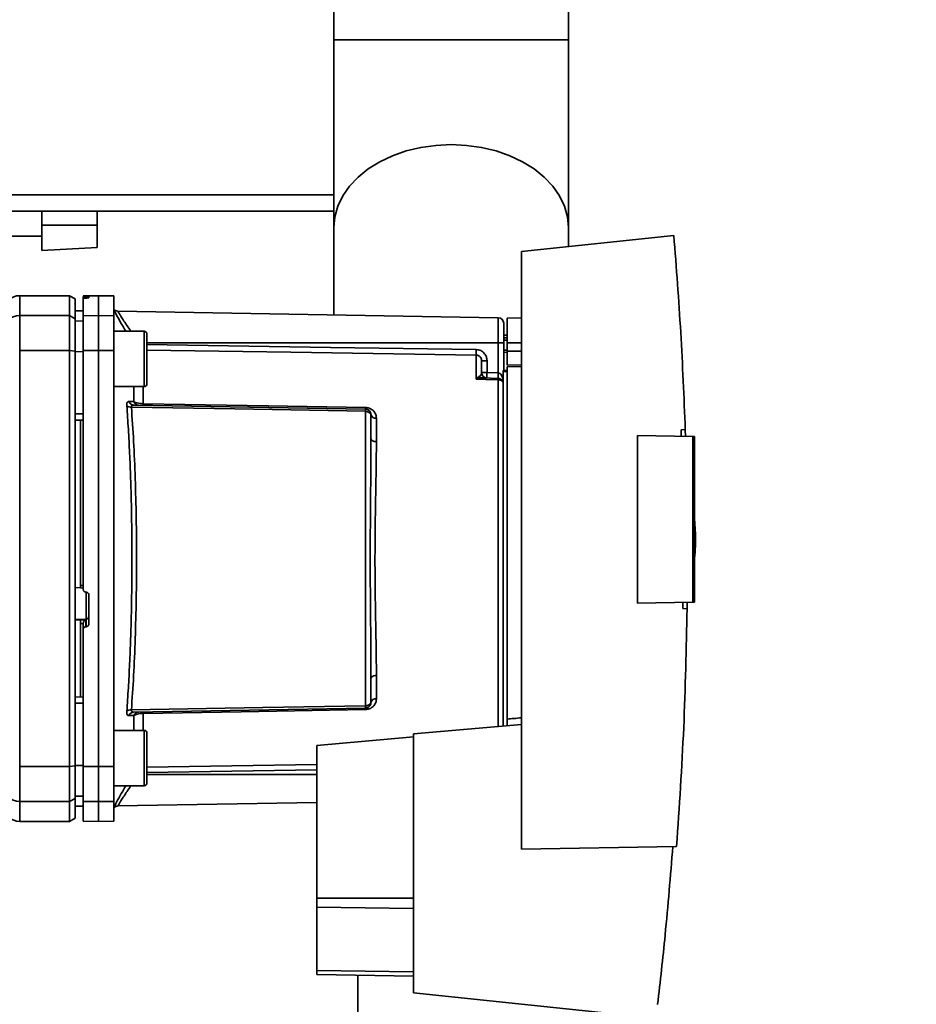
# Paper-space layout 'Blatt1' of a CAD drawing. Units: millimetres. Extents: x 0 to 5940, y 0 to 4200.
# Drawn here: x 3550 to 3712, y 2722 to 2900 of the extents above; entities that cross this region are included whole.
import ezdxf

# ---------------------------------------------------------------- set-up
doc = ezdxf.new("R2010")
doc.units = ezdxf.units.MM
doc.header["$LTSCALE"] = 10
doc.layers.add('1', color=7, linetype='Continuous')
doc.styles.add('SLDTEXTSTYLE0', font='TXT', dxfattribs={"width": 0.605})
doc.dimstyles.new('SLDDIMSTYLE0', dxfattribs={"dimtxt": 35, "dimasz": 25, "dimexe": 0, "dimexo": 0.0625, "dimgap": 8.75, "dimtad": 1, "dimdec": 1, "dimrnd": 1e-09, "dimzin": 4, "dimdsep": 46, "dimtxsty": 'SLDTEXTSTYLE0', "dimsah": 1, "dimcen": 0.09, "dimadec": 0, "dimazin": 1, "dimtfac": 1, "dimtdec": 1, "dimtofl": 0, "dimtmove": 0, "dimatfit": 3, "dimfxl": 1, "dimfrac": 2, "dimtolj": 1, "dimtzin": 12, "dimarcsym": 0})

# ---------------------------------------------------------------- blocks, each defined once
blk = doc.blocks.new('_D_3')
at = {"layer": '1'}
for p, q in [((3701.81, 3514.6), (2934.78, 3514.6)), ((2944.78, 3514.6), (2944.78, 1701.22)), ((3504.73, 1701.22), (2934.78, 1701.22))]:
    blk.add_line(p, q, dxfattribs=at)
for points in [[(2944.78, 3514.6), (2940.78, 3489.6), (2948.78, 3489.6)], [(2944.78, 1701.22), (2948.78, 1726.22), (2940.78, 1726.22)]]:
    blk.add_solid(points, dxfattribs=at)
at = {"layer": '1', "insert": (2899.66, 2515.67), "char_height": 35, "attachment_point": 1, "rotation": 90, "style": 'SLDTEXTSTYLE0'}
blk.add_mtext('ca. 1850', dxfattribs=at)

psp = doc.layouts.new('Blatt1')

# ---------------------------------------------------------------- linework, layer by layer
at = {"color": 7, "linetype": 'Continuous', "lineweight": 35}
for p, q in [((3606.53, 2930.16), (3606.53, 2896.22)), ((3648.93, 2896.22), (3648.93, 2930.16)), ((3606.53, 2896.22), (3606.53, 2862.28)), ((3648.93, 2896.22), (3606.53, 2896.22)), ((3648.93, 2862.28), (3648.93, 2896.22)), ((3606.53, 2868.22), (3524, 2868.22)), ((3606.53, 2865.22), (3522.42, 2865.22)), ((3553.73, 2862.72), (3553.73, 2865.22)), ((3563.73, 2865.22), (3563.73, 2862.72)), ((3563.73, 2862.72), (3553.73, 2862.72)), ((3553.73, 2862.72), (3553.73, 2858.16)), ((3563.73, 2858.68), (3563.73, 2862.72)), ((3606.53, 2862.28), (3606.53, 2846.51)), ((3648.93, 2858.87), (3648.93, 2862.28)), ((3547.19, 2860.72), (3553.73, 2860.72)), ((3667.97, 2860.87), (3640.43, 2857.97)), ((3553.73, 2858.16), (3563.73, 2858.68)), ((3640.43, 2857.97), (3640.43, 2749.97)), ((3558.73, 2849.97), (3549.73, 2849.97)), ((3549.73, 2846.39), (3549.73, 2849.97)), ((3559.73, 2849.4), (3558.73, 2849.97)), ((3558.73, 2846.39), (3558.73, 2849.97)), ((3559.73, 2845.82), (3559.73, 2849.4)), ((3563.98, 2849.97), (3561.23, 2849.93)), ((3561.23, 2849.85), (3561.23, 2849.51)), ((3561.23, 2846.34), (3561.23, 2849.51)), ((3561.7, 2849.84), (3561.75, 2849.84)), ((3561.7, 2849.55), (3561.7, 2849.84)), ((3561.75, 2849.55), (3561.7, 2849.55)), ((3561.75, 2849.84), (3561.75, 2849.55)), ((3562.23, 2849.83), (3562.23, 2849.59)), ((3566.73, 2849.93), (3563.98, 2849.97)), ((3563.98, 2846.39), (3563.98, 2849.97)), ((3566.73, 2846.34), (3566.73, 2849.93)), ((3561.23, 2847.25), (3559.73, 2847.22)), ((3561.23, 2847.24), (3559.73, 2847.21)), ((3636.24, 2845.99), (3567.44, 2847.19)), ((3549.73, 2840.05), (3549.73, 2846.39)), ((3549.73, 2846.39), (3558.73, 2846.39)), ((3558.73, 2846.39), (3558.73, 2840.05)), ((3558.73, 2846.39), (3559.73, 2845.82)), ((3559.73, 2839.94), (3559.73, 2845.82)), ((3561.23, 2845.41), (3559.73, 2845.38)), ((3561.23, 2846.34), (3563.98, 2846.39)), ((3561.23, 2840.04), (3561.23, 2846.34)), ((3563.98, 2840.05), (3563.98, 2846.39)), ((3563.98, 2846.39), (3566.73, 2846.34)), ((3566.73, 2846.34), (3566.73, 2840.04)), ((3636.24, 2845.99), (3636.24, 2841.47)), ((3640.43, 2845.97), (3637.83, 2845.92)), ((3637.83, 2841.47), (3637.83, 2845.92)), ((3572.23, 2843.54), (3566.73, 2843.54)), ((3572.73, 2841.94), (3572.73, 2840.77)), ((3637.83, 2842.85), (3637.23, 2842.84)), ((3637.83, 2842.35), (3637.23, 2842.32)), ((3637.23, 2842.35), (3637.83, 2842.35)), ((3637.83, 2841.96), (3637.23, 2841.94)), ((3558.73, 2840.05), (3549.73, 2840.05)), ((3549.73, 2764.9), (3549.73, 2840.05)), ((3558.73, 2764.9), (3558.73, 2840.05)), ((3559.73, 2839.94), (3558.73, 2840.05)), ((3559.73, 2765.01), (3559.73, 2839.94)), ((3561.23, 2839.86), (3559.73, 2839.85)), ((3563.98, 2840.05), (3561.23, 2840.04)), ((3563.98, 2764.9), (3563.98, 2840.05)), ((3566.73, 2840.04), (3563.98, 2840.05)), ((3566.73, 2764.91), (3566.73, 2840.04)), ((3636.24, 2841.47), (3572.73, 2841.47)), ((3572.73, 2840.77), (3572.73, 2837.36)), ((3636.24, 2841.47), (3636.24, 2836.01)), ((3637.23, 2841.47), (3636.24, 2841.47)), ((3637.23, 2841.47), (3637.23, 2836.47)), ((3637.23, 2840.13), (3637.83, 2840.12)), ((3637.23, 2839.75), (3637.83, 2839.72)), ((3637.23, 2839.75), (3637.83, 2839.72)), ((3637.83, 2841.47), (3637.83, 2839.97)), ((3637.83, 2841.47), (3640.43, 2841.47)), ((3637.83, 2837.42), (3637.83, 2839.97)), ((3640.43, 2839.97), (3637.83, 2839.97)), ((3632.24, 2834.89), (3632.24, 2839.25)), ((3634.21, 2838.22), (3633.23, 2838.22)), ((3634.21, 2838.22), (3634.21, 2836.08)), ((3572.73, 2837.36), (3572.73, 2835.13)), ((3637.13, 2836.47), (3637.83, 2836.47)), ((3637.13, 2836.47), (3637.13, 2836.29)), ((3637.13, 2772.18), (3637.13, 2836.29)), ((3637.83, 2836.29), (3637.13, 2836.29)), ((3637.83, 2837.42), (3640.43, 2837.47)), ((3640.43, 2837.17), (3637.83, 2837.13)), ((3637.83, 2773.47), (3637.83, 2837.13)), ((3632.27, 2834.92), (3632.81, 2835.39)), ((3633.23, 2836.08), (3634.21, 2836.08)), ((3636.26, 2835.01), (3633.36, 2835.11)), ((3634.21, 2836.08), (3636.24, 2836.01)), ((3636.24, 2834.75), (3636.24, 2772.11)), ((3566.73, 2833.54), (3572.23, 2833.54)), ((3570.35, 2830.82), (3570.35, 2833.54)), ((3572.02, 2833.54), (3572.02, 2830.46)), ((3570.31, 2830.22), (3612.24, 2829.49)), ((3612.24, 2829.08), (3612.24, 2775.87)), ((3561.23, 2828.61), (3559.73, 2828.6)), ((3561.23, 2827.47), (3559.73, 2827.5)), ((3560.73, 2827.48), (3560.73, 2797.61)), ((3614.21, 2827.81), (3614.21, 2823.6)), ((3669.29, 2825.75), (3670.04, 2825.77)), ((3670.04, 2825.77), (3670.06, 2824.55)), ((3661.43, 2794.44), (3661.43, 2824.7)), ((3661.43, 2824.7), (3671.43, 2824.53)), ((3671.43, 2794.62), (3671.43, 2824.53)), ((3671.73, 2824.53), (3671.43, 2824.53)), ((3671.73, 2824.53), (3671.73, 2794.62)), ((3671.92, 2806.87), (3671.73, 2809.75)), ((3559.73, 2797.25), (3560.73, 2797.2)), ((3560.7, 2797.17), (3561.23, 2797.14)), ((3560.73, 2797.61), (3561.23, 2797.58)), ((3561.7, 2796.4), (3561.75, 2796.4)), ((3561.75, 2796.44), (3561.75, 2791.54)), ((3562.23, 2795.9), (3562.23, 2790.66)), ((3671.43, 2794.62), (3661.43, 2794.44)), ((3670.37, 2794.6), (3670.37, 2793.4)), ((3671.43, 2794.62), (3671.73, 2794.62)), ((3670.37, 2793.4), (3669.62, 2793.42)), ((3561.75, 2791.54), (3559.73, 2791.44)), ((3560.73, 2791.38), (3559.73, 2791.33)), ((3561.7, 2791.39), (3560.73, 2791.34)), ((3560.73, 2791.38), (3560.73, 2791.34)), ((3561.23, 2790.74), (3560.73, 2790.72)), ((3560.73, 2790.72), (3560.73, 2777.46)), ((3561.23, 2790.79), (3561.23, 2789.65)), ((3561.7, 2790.15), (3561.7, 2791.39)), ((3561.75, 2790.15), (3561.7, 2790.15)), ((3561.75, 2791.54), (3561.75, 2790.15)), ((3561.23, 2764.91), (3561.23, 2789.65)), ((3614.21, 2781.35), (3614.21, 2777.13)), ((3561.23, 2777.47), (3559.73, 2777.45)), ((3561.23, 2776.34), (3559.73, 2776.34)), ((3570.35, 2774.12), (3569.48, 2774.09)), ((3612.24, 2775.46), (3570.31, 2774.72)), ((3570.35, 2771.41), (3570.35, 2774.12)), ((3572.02, 2774.49), (3572.02, 2771.41)), ((3640.43, 2772.47), (3620.93, 2770.77)), ((3572.23, 2771.41), (3566.73, 2771.41)), ((3620.93, 2770.77), (3620.93, 2724.02)), ((3572.73, 2769.82), (3572.73, 2768.65)), ((3572.73, 2768.65), (3572.73, 2765.24)), ((3620.93, 2770.25), (3603.43, 2768.72)), ((3603.43, 2768.72), (3603.43, 2741.11)), ((3558.73, 2764.9), (3559.73, 2765.01)), ((3561.23, 2765.09), (3559.73, 2765.09)), ((3559.73, 2759.12), (3559.73, 2765.01)), ((3572.73, 2764.8), (3603.43, 2765.26)), ((3572.73, 2765.24), (3572.73, 2763)), ((3549.73, 2764.9), (3558.73, 2764.9)), ((3549.73, 2758.56), (3549.73, 2764.9)), ((3558.73, 2758.56), (3558.73, 2764.9)), ((3561.23, 2764.91), (3563.98, 2764.9)), ((3561.23, 2758.6), (3561.23, 2764.91)), ((3563.98, 2764.9), (3566.73, 2764.91)), ((3563.98, 2758.56), (3563.98, 2764.9)), ((3566.73, 2764.91), (3566.73, 2758.6)), ((3572.73, 2763.82), (3603.43, 2764.27)), ((3572.73, 2763.47), (3603.43, 2763.47)), ((3566.73, 2761.41), (3572.23, 2761.41)), ((3558.73, 2758.56), (3549.73, 2758.56)), ((3549.73, 2754.97), (3549.73, 2758.56)), ((3559.73, 2759.12), (3558.73, 2758.56)), ((3558.73, 2754.97), (3558.73, 2758.56)), ((3561.23, 2759.54), (3559.73, 2759.56)), ((3559.73, 2755.55), (3559.73, 2759.12)), ((3563.98, 2758.56), (3561.23, 2758.6)), ((3561.23, 2758.6), (3561.23, 2755.02)), ((3566.73, 2758.6), (3563.98, 2758.56)), ((3563.98, 2754.97), (3563.98, 2758.56)), ((3566.73, 2755.02), (3566.73, 2758.6)), ((3567.43, 2757.76), (3603.43, 2758.38)), ((3561.23, 2757.71), (3559.73, 2757.73)), ((3559.73, 2757.72), (3561.23, 2757.7)), ((3549.73, 2754.97), (3558.73, 2754.97)), ((3558.73, 2754.97), (3559.73, 2755.55)), ((3561.23, 2755.02), (3563.98, 2754.97)), ((3563.98, 2754.97), (3566.73, 2755.02)), ((3640.43, 2749.97), (3668.48, 2750.46)), ((3603.43, 2741.11), (3603.43, 2739.45)), ((3603.43, 2741.11), (3620.93, 2741.11)), ((3603.43, 2739.45), (3603.43, 2728.01)), ((3620.93, 2739.23), (3603.43, 2739.45)), ((3603.43, 2728.01), (3603.43, 2727.32)), ((3620.93, 2727.8), (3603.43, 2728.01)), ((3620.93, 2727.02), (3603.43, 2727.32)), ((3610.88, 2727.19), (3610.88, 2702.72)), ((3620.93, 2724.02), (3662.3, 2719.67))]:
    psp.add_line(p, q, dxfattribs=at)
at = {"color": 7, "linetype": 'Continuous', "lineweight": 35, "flags": 128}
for points in [[(3606.53, 2862.28), (3606.71, 2864.24), (3607.25, 2866.16), (3608.14, 2868.02), (3609.37, 2869.78), (3610.91, 2871.41), (3612.74, 2872.88), (3614.82, 2874.18), (3617.13, 2875.26), (3619.61, 2876.13), (3622.24, 2876.76), (3624.96, 2877.14), (3627.73, 2877.27)], [(3606.53, 2862.28), (3606.71, 2864.24), (3607.25, 2866.16), (3608.14, 2868.02), (3609.37, 2869.78), (3610.91, 2871.41), (3612.74, 2872.88), (3614.82, 2874.18), (3617.13, 2875.26), (3619.61, 2876.13), (3622.24, 2876.76), (3624.96, 2877.14), (3627.73, 2877.27)], [(3627.73, 2877.27), (3630.49, 2877.14), (3633.21, 2876.76), (3635.84, 2876.13), (3638.33, 2875.26), (3640.63, 2874.18), (3642.72, 2872.88), (3644.55, 2871.41), (3646.09, 2869.78), (3647.31, 2868.02), (3648.2, 2866.16), (3648.75, 2864.24), (3648.93, 2862.28)], [(3627.73, 2877.27), (3630.49, 2877.14), (3633.21, 2876.76), (3635.84, 2876.13), (3638.33, 2875.26), (3640.63, 2874.18), (3642.72, 2872.88), (3644.55, 2871.41), (3646.09, 2869.78), (3647.31, 2868.02), (3648.2, 2866.16), (3648.75, 2864.24), (3648.93, 2862.28)], [(3572.23, 2833.54), (3572.23, 2833.58), (3572.23, 2833.95), (3572.23, 2834.66), (3572.23, 2835.65), (3572.23, 2836.86), (3572.23, 2838.19), (3572.23, 2839.55), (3572.23, 2840.84), (3572.23, 2841.95), (3572.23, 2842.81), (3572.23, 2843.35), (3572.23, 2843.54), (3572.23, 2843.54)], [(3572.73, 2834.04), (3572.73, 2834.22), (3572.73, 2834.75), (3572.73, 2835.59), (3572.73, 2836.67), (3572.73, 2837.9), (3572.73, 2839.18), (3572.73, 2840.41), (3572.73, 2841.48), (3572.73, 2842.32), (3572.73, 2842.85), (3572.73, 2843.04)], [(3572.73, 2841.13), (3605.92, 2840.64), (3632.24, 2840.24)], [(3632.24, 2839.25), (3598.73, 2839.76), (3572.73, 2840.14)], [(3636.24, 2834.75), (3634, 2834.83), (3632.24, 2834.89)], [(3612.24, 2829.08), (3588.62, 2829.5), (3569.92, 2829.83)], [(3572.02, 2830.46), (3594.62, 2830.07), (3612.24, 2829.76)], [(3614.21, 2823.6), (3614.02, 2823.61), (3613.83, 2823.64), (3613.66, 2823.69), (3613.51, 2823.76), (3613.39, 2823.85), (3613.3, 2823.95), (3613.25, 2824.05), (3613.23, 2824.16)], [(3614.21, 2781.35), (3614.02, 2781.34), (3613.83, 2781.3), (3613.66, 2781.25), (3613.51, 2781.18), (3613.39, 2781.1), (3613.3, 2781), (3613.25, 2780.9), (3613.23, 2780.79)], [(3569.92, 2775.12), (3593.7, 2775.54), (3612.24, 2775.87)], [(3612.24, 2775.18), (3589.79, 2774.79), (3572.02, 2774.49)], [(3572.23, 2761.41), (3572.23, 2761.46), (3572.23, 2761.82), (3572.23, 2762.53), (3572.23, 2763.53), (3572.23, 2764.74), (3572.23, 2766.07), (3572.23, 2767.43), (3572.23, 2768.71), (3572.23, 2769.82), (3572.23, 2770.68), (3572.23, 2771.23), (3572.23, 2771.41), (3572.23, 2771.41)], [(3572.73, 2761.91), (3572.73, 2762.09), (3572.73, 2762.63), (3572.73, 2763.46), (3572.73, 2764.54), (3572.73, 2765.77), (3572.73, 2767.05), (3572.73, 2768.28), (3572.73, 2769.36), (3572.73, 2770.2), (3572.73, 2770.73), (3572.73, 2770.91)]]:
    psp.add_lwpolyline(points, dxfattribs=at)
at = {"color": 7, "linetype": 'Continuous', "lineweight": 35}
for centre, radius, start, end in [((3549.73, 2846.97), 3, 90, 172.3872), ((3567.46, 2848.19), 1, 223.0265, 269), ((3549.7, 2843.42), 2.97, 89.4841, 179.4747), ((3636.23, 2844.99), 1, 0, 89), ((3572.23, 2843.04), 0.5, 0, 90), ((3651.71, 2839.75), 19.47, 178.5446, 181.4554), ((3632.62, 2835.71), 0.86, 246.397, 248.4198), ((3634.23, 2836.08), 1, 180, 268), ((3648.53, 2835.33), 14.34, 177.0022, 180.9975), ((3650.56, 2835.26), 14.34, 177.0022, 180.9975), ((3643.43, 2835.51), 7.19, 176.0129, 183.9871), ((3636.26, 2833.73), 1.02, 31.2247, 90.6508), ((3572.23, 2834.04), 0.5, 270, 0), ((3571.22, 2831.13), 0.92, 199.1319, 267.6772), ((3569.82, 2831.01), 1.19, 232.3422, 274.9748), ((3577.54, 2830.33), 5.52, 178.6104, 181.3896), ((3617.86, 2829.63), 5.61, 178.6078, 181.3922), ((3614.09, 2828.69), 0.881, 192.8728, 278.0888), ((3561.73, 2792.03), 0.493, 272.2153, 359.2982), ((3614.09, 2776.26), 0.881, 81.9112, 167.1272), ((3569.82, 2773.93), 1.19, 85.0252, 127.6578), ((3570.35, 2773.81), 0.916, 92.4582, 161.8632), ((3571.22, 2773.82), 0.92, 92.3228, 160.8681), ((3577.54, 2774.62), 5.52, 178.6104, 181.3896), ((3617.86, 2775.32), 5.61, 178.6078, 181.3922), ((3572.23, 2770.91), 0.5, 360, 90), ((3549.7, 2761.53), 2.97, 180.5253, 270.5159), ((3572.23, 2761.91), 0.5, 270, 0), ((3549.73, 2757.97), 3, 187.597, 270)]:
    psp.add_arc(centre, radius, start, end, dxfattribs=at)
for points, knots in [([(3667.97, 2860.87), (3668.42, 2855.02), (3669.33, 2843.34), (3669.8, 2831.62), (3670.04, 2825.77)], [0, 0, 0, 0, 0.500125, 1, 1, 1, 1]), ([(3561.7, 2849.84), (3561.65, 2849.84), (3561.53, 2849.84), (3561.39, 2849.84), (3561.28, 2849.84), (3561.23, 2849.84), (3561.23, 2849.85), (3561.23, 2849.85)], [0, 0, 0, 0, 0.22025, 0.440458, 0.661779, 0.884872, 1, 1, 1, 1]), ([(3561.7, 2849.55), (3561.65, 2849.55), (3561.54, 2849.55), (3561.39, 2849.54), (3561.28, 2849.53), (3561.23, 2849.52), (3561.23, 2849.51), (3561.23, 2849.51)], [0, 0, 0, 0, 0.218281, 0.436524, 0.655929, 0.878089, 1, 1, 1, 1]), ([(3561.75, 2849.84), (3561.81, 2849.84), (3561.92, 2849.84), (3562.06, 2849.84), (3562.17, 2849.84), (3562.22, 2849.84), (3562.23, 2849.84), (3562.23, 2849.83)], [0, 0, 0, 0, 0.220312, 0.440581, 0.661976, 0.885105, 1, 1, 1, 1]), ([(3562.23, 2849.59), (3562.22, 2849.59), (3562.21, 2849.58), (3562.12, 2849.57), (3561.99, 2849.56), (3561.86, 2849.56), (3561.78, 2849.55), (3561.75, 2849.55)], [0, 0, 0, 0, 0.225668, 0.451403, 0.675272, 0.896057, 1, 1, 1, 1]), ([(3566.73, 2847.44), (3566.88, 2847.16), (3567.17, 2846.61), (3567.98, 2845.14), (3568.62, 2844.02), (3568.9, 2843.54)], [0, 0, 0, 0, 0.360454, 0.722528, 1, 1, 1, 1]), ([(3567.44, 2847.19), (3567.46, 2847.17), (3567.49, 2847.12), (3567.72, 2846.74), (3568.08, 2846.17), (3568.73, 2845.17), (3569.33, 2844.24), (3569.81, 2843.56), (3569.82, 2843.54)], [0, 0, 0, 0, 0.160485, 0.325134, 0.48473, 0.65505, 0.989379, 1, 1, 1, 1]), ([(3559.73, 2839.85), (3559.73, 2837.76), (3559.73, 2834.02), (3559.73, 2830.26), (3559.73, 2828.6)], [0, 0, 0, 0, 0.559996, 1, 1, 1, 1]), ([(3561.23, 2840.04), (3561.23, 2836.07), (3561.23, 2828.11), (3561.23, 2816.88), (3561.23, 2806.47), (3561.23, 2800.1), (3561.23, 2796.91)], [0, 0, 0, 0, 0.278926, 0.558953, 0.779423, 1, 1, 1, 1]), ([(3632.24, 2840.24), (3632.54, 2840.2), (3633.12, 2840.12), (3633.76, 2839.57), (3634.14, 2838.91), (3634.19, 2838.45), (3634.21, 2838.22)], [0, 0, 0, 0, 0.279499, 0.5590938, 0.7794842, 1, 1, 1, 1]), ([(3633.23, 2838.22), (3633.21, 2838.36), (3633.18, 2838.62), (3633, 2838.91), (3632.8, 2839.08), (3632.62, 2839.18), (3632.44, 2839.24), (3632.31, 2839.25), (3632.24, 2839.25)], [0, 0, 0, 0, 0.253529, 0.504105, 0.631326, 0.756153, 0.878923, 1, 1, 1, 1]), ([(3633.23, 2836.08), (3633.23, 2836.6), (3633.23, 2837.53), (3633.23, 2838.01), (3633.23, 2838.22)], [0, 0, 0, 0, 0.559938, 1, 1, 1, 1]), ([(3632.24, 2834.89), (3632.25, 2834.9), (3632.26, 2834.91), (3632.27, 2834.92), (3632.27, 2834.92)], [0, 0, 0, 0, 0.560003, 1, 1, 1, 1]), ([(3632.3, 2834.91), (3632.29, 2834.91), (3632.28, 2834.9), (3632.26, 2834.89), (3632.25, 2834.89), (3632.24, 2834.89)], [0, 0, 0, 0, 0.501038, 0.938166, 1, 1, 1, 1]), ([(3633.36, 2835.11), (3633.19, 2835.1), (3632.96, 2835.09), (3632.6, 2835.01), (3632.42, 2834.95), (3632.3, 2834.91)], [0, 0, 0, 0, 0.495575, 0.669863, 1, 1, 1, 1]), ([(3632.81, 2835.39), (3632.9, 2835.45), (3633.11, 2835.6), (3633.2, 2835.84), (3633.22, 2836), (3633.23, 2836.08)], [0, 0, 0, 0, 0.2908271, 0.6369298, 1, 1, 1, 1]), ([(3636.26, 2836.01), (3636.26, 2836.01), (3636.25, 2836.01), (3636.25, 2836.01), (3636.24, 2836.01)], [0, 0, 0, 0, 0.559999, 1, 1, 1, 1]), ([(3636.26, 2835.01), (3636.26, 2835), (3636.25, 2834.97), (3636.25, 2834.82), (3636.24, 2834.75)], [0, 0, 0, 0, 0.50004, 1, 1, 1, 1]), ([(3636.26, 2836.01), (3636.31, 2836), (3636.42, 2835.98), (3636.62, 2835.86), (3636.93, 2835.52), (3637.05, 2835.14), (3637.13, 2834.88)], [0, 0, 0, 0, 0.095276, 0.201226, 0.438203, 1, 1, 1, 1]), ([(3569.09, 2830.07), (3569.09, 2830.19), (3569.08, 2830.43), (3569.16, 2830.68), (3569.29, 2830.83), (3569.42, 2830.85), (3569.48, 2830.85)], [0, 0, 0, 0, 0.249051, 0.49859, 0.748708, 1, 1, 1, 1]), ([(3569.48, 2830.85), (3569.65, 2830.85), (3569.94, 2830.84), (3570.23, 2830.83), (3570.35, 2830.82)], [0, 0, 0, 0, 0.564111, 1, 1, 1, 1]), ([(3569.48, 2830.85), (3569.52, 2830.77), (3569.6, 2830.59), (3569.8, 2830.39), (3570.05, 2830.25), (3570.23, 2830.23), (3570.31, 2830.22)], [0, 0, 0, 0, 0.244516, 0.5, 0.755484, 1, 1, 1, 1]), ([(3570.35, 2830.82), (3570.44, 2830.78), (3570.62, 2830.69), (3571.01, 2830.57), (3571.47, 2830.48), (3571.84, 2830.47), (3572.02, 2830.46)], [0, 0, 0, 0, 0.2492354, 0.4709489, 0.7420454, 1, 1, 1, 1]), ([(3569.09, 2774.88), (3569.19, 2776.26), (3569.38, 2778.99), (3569.6, 2783.39), (3569.79, 2787.96), (3569.92, 2792.69), (3570, 2797.57), (3570.03, 2802.47), (3570, 2807.38), (3569.92, 2812.25), (3569.79, 2816.99), (3569.6, 2821.56), (3569.38, 2825.96), (3569.19, 2828.69), (3569.09, 2830.07)], [0, 0, 0, 0, 0.085425, 0.168688, 0.25, 0.334017, 0.417269, 0.499972, 0.582666, 0.665919, 0.749945, 0.831272, 0.914553, 1, 1, 1, 1]), ([(3570.31, 2830.22), (3570.25, 2830.22), (3570.13, 2830.21), (3570, 2830.14), (3569.91, 2830.01), (3569.92, 2829.89), (3569.92, 2829.83)], [0, 0, 0, 0, 0.275768, 0.531502, 0.769673, 1, 1, 1, 1]), ([(3569.92, 2775.12), (3570.06, 2777.14), (3570.34, 2781.19), (3570.63, 2788), (3570.81, 2795.14), (3570.87, 2802.47), (3570.81, 2809.81), (3570.63, 2816.94), (3570.34, 2823.75), (3570.06, 2827.8), (3569.92, 2829.83)], [0, 0, 0, 0, 0.1249874, 0.2499652, 0.374969, 0.4999717, 0.6249747, 0.7499806, 0.8749869, 1, 1, 1, 1]), ([(3612.24, 2829.76), (3612.4, 2829.75), (3612.71, 2829.73), (3613.12, 2829.57), (3613.47, 2829.35), (3613.83, 2829), (3614.14, 2828.48), (3614.19, 2828.04), (3614.21, 2827.81)], [0, 0, 0, 0, 0.12367, 0.253174, 0.374159, 0.504042, 0.752317, 1, 1, 1, 1]), ([(3612.24, 2829.49), (3612.24, 2829.49), (3612.24, 2829.47), (3612.24, 2829.39), (3612.24, 2829.26), (3612.24, 2829.14), (3612.24, 2829.08)], [0, 0, 0, 0, 0.2507628, 0.5017414, 0.7505288, 1, 1, 1, 1]), ([(3612.24, 2829.49), (3612.3, 2829.49), (3612.43, 2829.48), (3612.62, 2829.42), (3612.81, 2829.31), (3612.98, 2829.16), (3613.1, 2828.99), (3613.18, 2828.81), (3613.22, 2828.64), (3613.23, 2828.54), (3613.23, 2828.49)], [0, 0, 0, 0, 0.103556, 0.243246, 0.382817, 0.528184, 0.667826, 0.781465, 0.895624, 1, 1, 1, 1]), ([(3613.23, 2828.49), (3613.23, 2828.5), (3613.22, 2828.51), (3613.18, 2828.58), (3613.11, 2828.67), (3613, 2828.78), (3612.84, 2828.9), (3612.65, 2829), (3612.44, 2829.07), (3612.3, 2829.08), (3612.24, 2829.08)], [0, 0, 0, 0, 0.101926, 0.214198, 0.325969, 0.462422, 0.577471, 0.74729, 0.889688, 1, 1, 1, 1]), ([(3613.23, 2824.16), (3613.23, 2824.99), (3613.23, 2826.47), (3613.23, 2827.87), (3613.23, 2828.49)], [0, 0, 0, 0, 0.559983, 1, 1, 1, 1]), ([(3669.32, 2824.57), (3669.32, 2824.79), (3669.3, 2825.18), (3669.29, 2825.58), (3669.29, 2825.75)], [0, 0, 0, 0, 0.56, 1, 1, 1, 1]), ([(3613.23, 2824.16), (3613.22, 2822.5), (3613.21, 2819.18), (3613.16, 2814.33), (3613.13, 2809.98), (3613.1, 2806.21), (3613.09, 2801.85), (3613.11, 2796.81), (3613.16, 2791.22), (3613.21, 2785.77), (3613.22, 2782.45), (3613.23, 2780.79)], [0, 0, 0, 0, 0.125449, 0.250501, 0.335867, 0.419062, 0.500034, 0.622298, 0.749499, 0.874551, 1, 1, 1, 1]), ([(3614.21, 2823.6), (3614.21, 2823.05), (3614.2, 2821.79), (3614.17, 2819.58), (3614.13, 2816.79), (3614.08, 2813.87), (3614.03, 2811.09), (3613.99, 2808.72), (3613.97, 2806.49), (3613.96, 2804.43), (3613.95, 2802.32), (3613.96, 2800.02), (3613.98, 2797.38), (3614.02, 2794.47), (3614.06, 2791.81), (3614.1, 2789.64), (3614.13, 2788.15), (3614.15, 2787.05), (3614.17, 2786.07), (3614.18, 2785.11), (3614.19, 2784.08), (3614.2, 2783.11), (3614.21, 2782.2), (3614.21, 2781.63), (3614.21, 2781.35)], [0, 0, 0, 0, 0.044058, 0.100409, 0.169054, 0.249989, 0.30773, 0.361598, 0.411592, 0.457714, 0.499963, 0.552295, 0.611406, 0.677293, 0.749956, 0.794589, 0.830307, 0.857105, 0.874982, 0.902555, 0.928847, 0.953851, 0.977569, 1, 1, 1, 1]), ([(3671.74, 2802.51), (3671.79, 2803.25), (3671.9, 2804.7), (3671.91, 2806.15), (3671.92, 2806.87)], [0, 0, 0, 0, 0.505764, 1, 1, 1, 1]), ([(3560.73, 2797.61), (3560.73, 2797.56), (3560.73, 2797.45), (3560.73, 2797.31), (3560.73, 2797.21), (3560.73, 2797.17), (3560.73, 2797.17), (3560.73, 2797.17)], [0, 0, 0, 0, 0.2476391, 0.4952952, 0.7426158, 0.9895857, 1, 1, 1, 1]), ([(3561.7, 2796.4), (3561.65, 2796.41), (3561.53, 2796.43), (3561.39, 2796.52), (3561.28, 2796.66), (3561.23, 2796.79), (3561.23, 2796.88), (3561.23, 2796.91)], [0, 0, 0, 0, 0.2202503, 0.4404584, 0.6617795, 0.8848725, 1, 1, 1, 1]), ([(3561.75, 2796.4), (3561.81, 2796.39), (3561.92, 2796.38), (3562.06, 2796.28), (3562.17, 2796.15), (3562.22, 2796.01), (3562.23, 2795.93), (3562.23, 2795.9)], [0, 0, 0, 0, 0.2203119, 0.440581, 0.6619763, 0.885105, 1, 1, 1, 1]), ([(3669.62, 2793.42), (3669.62, 2793.63), (3669.63, 2794.02), (3669.63, 2794.41), (3669.63, 2794.59)], [0, 0, 0, 0, 0.56, 1, 1, 1, 1]), ([(3670.37, 2793.4), (3670.22, 2786.24), (3669.92, 2771.91), (3668.96, 2757.61), (3668.48, 2750.46)], [0, 0, 0, 0, 0.4998862, 1, 1, 1, 1]), ([(3560.73, 2790.72), (3560.73, 2790.77), (3560.73, 2790.89), (3560.73, 2791.05), (3560.73, 2791.2), (3560.73, 2791.3), (3560.73, 2791.33), (3560.73, 2791.34)], [0, 0, 0, 0, 0.209045, 0.418098, 0.626922, 0.83545, 1, 1, 1, 1]), ([(3561.7, 2791.39), (3561.66, 2791.37), (3561.55, 2791.33), (3561.41, 2791.22), (3561.32, 2791.1), (3561.26, 2790.99), (3561.23, 2790.89), (3561.23, 2790.82), (3561.23, 2790.79)], [0, 0, 0, 0, 0.215941, 0.497611, 0.646904, 0.778848, 0.89554, 1, 1, 1, 1]), ([(3561.7, 2790.15), (3561.65, 2790.14), (3561.54, 2790.13), (3561.39, 2790.03), (3561.28, 2789.9), (3561.23, 2789.77), (3561.23, 2789.68), (3561.23, 2789.65)], [0, 0, 0, 0, 0.218281, 0.436524, 0.655929, 0.878089, 1, 1, 1, 1]), ([(3562.23, 2790.66), (3562.22, 2790.6), (3562.21, 2790.49), (3562.12, 2790.33), (3561.99, 2790.22), (3561.86, 2790.17), (3561.78, 2790.16), (3561.75, 2790.15)], [0, 0, 0, 0, 0.225668, 0.451403, 0.675272, 0.896057, 1, 1, 1, 1]), ([(3613.23, 2780.79), (3613.23, 2779.96), (3613.23, 2778.47), (3613.23, 2777.07), (3613.23, 2776.46)], [0, 0, 0, 0, 0.559949, 1, 1, 1, 1]), ([(3559.73, 2776.34), (3559.73, 2774.24), (3559.73, 2770.47), (3559.73, 2766.74), (3559.73, 2765.09)], [0, 0, 0, 0, 0.559996, 1, 1, 1, 1]), ([(3614.21, 2777.13), (3614.19, 2776.91), (3614.14, 2776.46), (3613.83, 2775.95), (3613.47, 2775.6), (3613.12, 2775.38), (3612.71, 2775.22), (3612.4, 2775.2), (3612.24, 2775.18)], [0, 0, 0, 0, 0.247706, 0.496048, 0.625521, 0.746805, 0.876246, 1, 1, 1, 1]), ([(3612.24, 2775.87), (3612.3, 2775.87), (3612.43, 2775.88), (3612.62, 2775.94), (3612.82, 2776.04), (3612.98, 2776.15), (3613.1, 2776.27), (3613.18, 2776.37), (3613.22, 2776.44), (3613.23, 2776.45), (3613.23, 2776.46)], [0, 0, 0, 0, 0.103663, 0.243096, 0.388788, 0.528877, 0.669181, 0.782801, 0.89666, 1, 1, 1, 1]), ([(3612.24, 2775.46), (3612.3, 2775.46), (3612.44, 2775.47), (3612.64, 2775.54), (3612.83, 2775.65), (3612.99, 2775.8), (3613.11, 2775.97), (3613.18, 2776.14), (3613.22, 2776.31), (3613.23, 2776.41), (3613.23, 2776.46)], [0, 0, 0, 0, 0.112956, 0.262477, 0.402037, 0.535553, 0.671191, 0.783065, 0.896389, 1, 1, 1, 1]), ([(3612.24, 2775.46), (3612.24, 2775.46), (3612.24, 2775.47), (3612.24, 2775.56), (3612.24, 2775.68), (3612.24, 2775.8), (3612.24, 2775.87)], [0, 0, 0, 0, 0.2494716, 0.498259, 0.7492374, 1, 1, 1, 1]), ([(3569.48, 2774.09), (3569.42, 2774.1), (3569.29, 2774.12), (3569.16, 2774.27), (3569.08, 2774.52), (3569.09, 2774.76), (3569.09, 2774.88)], [0, 0, 0, 0, 0.251292, 0.50141, 0.750949, 1, 1, 1, 1]), ([(3569.92, 2775.12), (3569.92, 2775.06), (3569.91, 2774.93), (3570, 2774.81), (3570.13, 2774.73), (3570.25, 2774.73), (3570.31, 2774.72)], [0, 0, 0, 0, 0.230327, 0.468498, 0.724232, 1, 1, 1, 1]), ([(3572.02, 2774.49), (3571.84, 2774.48), (3571.47, 2774.46), (3571.01, 2774.38), (3570.62, 2774.26), (3570.44, 2774.17), (3570.35, 2774.12)], [0, 0, 0, 0, 0.257803, 0.528833, 0.750591, 1, 1, 1, 1]), ([(3640.43, 2773.69), (3639.97, 2773.65), (3639.1, 2773.57), (3638.24, 2773.5), (3637.83, 2773.47)], [0, 0, 0, 0, 0.5261575, 1, 1, 1, 1]), ([(3637.83, 2772.25), (3637.83, 2772.33), (3637.83, 2772.52), (3637.83, 2772.84), (3637.83, 2773.17), (3637.83, 2773.37), (3637.83, 2773.46), (3637.83, 2773.47)], [0, 0, 0, 0, 0.210964, 0.461103, 0.713179, 0.967943, 1, 1, 1, 1]), ([(3566.73, 2757.5), (3566.88, 2757.78), (3567.17, 2758.34), (3567.98, 2759.81), (3568.62, 2760.93), (3568.9, 2761.41)], [0, 0, 0, 0, 0.3604854, 0.7226846, 1, 1, 1, 1]), ([(3567.44, 2757.76), (3567.44, 2757.76), (3567.42, 2757.71), (3567.51, 2757.86), (3567.72, 2758.2), (3568.09, 2758.78), (3568.73, 2759.77), (3569.33, 2760.71), (3569.81, 2761.39), (3569.82, 2761.41)], [0, 0, 0, 0, 0.000169, 0.160688, 0.325252, 0.484877, 0.655151, 0.989295, 1, 1, 1, 1]), ([(3566.74, 2757.44), (3566.75, 2757.45), (3566.81, 2757.53), (3566.96, 2757.63), (3567.19, 2757.73), (3567.36, 2757.75), (3567.44, 2757.76)], [0, 0, 0, 0, 0.050935, 0.370577, 0.690224, 1, 1, 1, 1]), ([(3667.79, 2750.45), (3667.36, 2745.11), (3666.58, 2735.57), (3665.52, 2726.06), (3665.04, 2721.87)], [0, 0, 0, 0, 0.559834, 1, 1, 1, 1])]:
    psp.add_open_spline(points, degree=3, knots=knots, dxfattribs=at)
for points in [[(3637.23, 2844.99), (3637.23, 2844.94), (3637.23, 2844.83), (3637.23, 2844.02), (3637.23, 2842.86), (3637.23, 2841.93), (3637.23, 2841.47)], [(3632.81, 2835.39), (3632.89, 2835.31), (3633.05, 2835.15), (3633.26, 2835.12), (3633.36, 2835.11)], [(3636.26, 2835.01), (3636.35, 2835), (3636.53, 2834.98), (3636.78, 2834.85), (3636.99, 2834.68), (3637.08, 2834.52), (3637.13, 2834.44)]]:
    psp.add_open_spline(points, degree=3, dxfattribs=at)

# ---------------------------------------------------------------- dimensions: what is measured, and where the dimension line sits
at = {"layer": '1'}
dim = psp.add_linear_dim(base=(2944.78, 1701.22), p1=(3711.81, 3514.6), p2=(3514.73, 1701.22), angle=90, dimstyle='SLDDIMSTYLE0', dxfattribs=at)
dim.commit()
dim.dimension.update_dxf_attribs({"geometry": '_D_3', "text_midpoint": (2944.78, 2607.91), "dimtype": 160})

doc.saveas('drawing.dxf')
